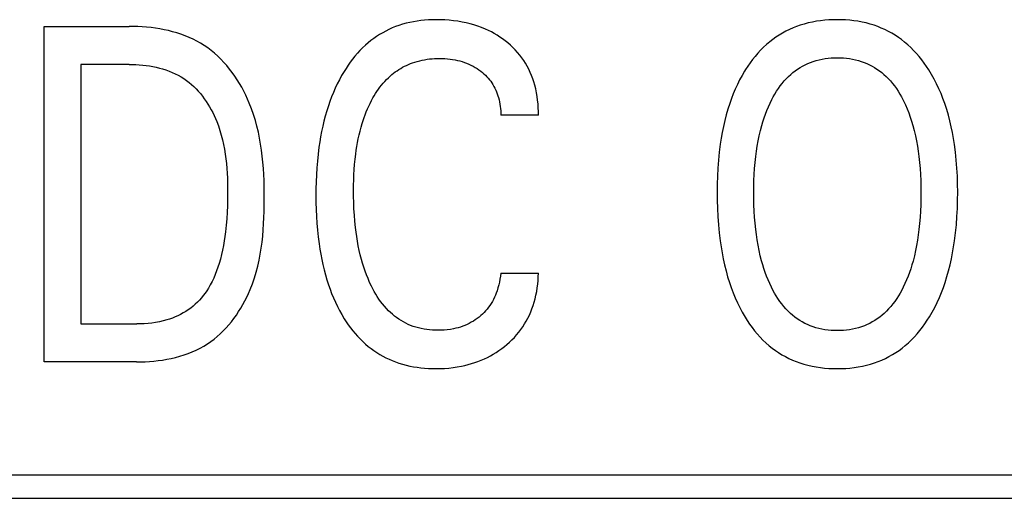
# Model space of a CAD drawing. Extents: x 0 to 594, y 0 to 420.
# Drawn here: x 133 to 138, y 254 to 257 of the extents above; entities that cross this region are included whole.
import ezdxf

# ---------------------------------------------------------------- set-up
doc = ezdxf.new("R2010")
doc.units = 0
doc.header["$LTSCALE"] = 32.67
doc.header["$MEASUREMENT"] = 0
doc.layers.add('20000_FRONT_O', color=7, linetype='CONTINUOUS')

msp = doc.modelspace()

# ---------------------------------------------------------------- linework, layer by layer
at = {"layer": '20000_FRONT_O', "color": 7, "linetype": 'Continuous'}
for p, q in [((133.08106, 255.04323), (133.08106, 256.64323)), ((133.08106, 256.64323), (133.48656, 256.64323)), ((133.25614, 256.4618), (133.25614, 255.22466)), ((133.48656, 256.4618), (133.25614, 256.4618)), ((135.43785, 256.21913), (135.25824, 256.21913)), ((135.25824, 255.46732), (135.43785, 255.46732)), ((133.25614, 255.22466), (133.52194, 255.22466)), ((133.52103, 255.04323), (133.08106, 255.04323)), ((148.78253, 254.50323), (125.03253, 254.50323)), ((125.14253, 254.39323), (148.67253, 254.39323))]:
    msp.add_line(p, q, dxfattribs=at)
for points in [[(135.43785, 256.21913), (135.43782, 256.23718), (135.4372, 256.25525), (135.43598, 256.2733), (135.43413, 256.2913), (135.43165, 256.30924), (135.42853, 256.32708), (135.42476, 256.34481), (135.42031, 256.36239), (135.41575, 256.37801), (135.41063, 256.39346), (135.40494, 256.40871), (135.39868, 256.42371), (135.39183, 256.43845), (135.38439, 256.45288), (135.37635, 256.46697), (135.3677, 256.4807), (135.35854, 256.49388), (135.3488, 256.50665), (135.33851, 256.519), (135.32771, 256.53092), (135.31643, 256.5424), (135.3047, 256.55343), (135.29255, 256.56398), (135.28001, 256.57406), (135.26729, 256.58351), (135.25424, 256.59249), (135.24088, 256.60099), (135.22724, 256.609), (135.21332, 256.61653), (135.19915, 256.62357), (135.18476, 256.63012), (135.16694, 256.63745), (135.14884, 256.64406), (135.1305, 256.64998), (135.11196, 256.65523), (135.09324, 256.65982), (135.07438, 256.66377), (135.05368, 256.66737), (135.03287, 256.67025), (135.01197, 256.67243), (134.991, 256.67393), (134.96997, 256.67478), (134.94889, 256.67498), (134.93091, 256.67466), (134.91292, 256.67386), (134.89497, 256.67256), (134.87706, 256.67074), (134.85923, 256.66838), (134.84149, 256.66544), (134.82388, 256.66191), (134.80641, 256.65776), (134.78911, 256.65297), (134.772, 256.64751), (134.75617, 256.64178), (134.74055, 256.63545), (134.72516, 256.62854), (134.71003, 256.62107), (134.69519, 256.61304), (134.68064, 256.60448), (134.66642, 256.59539), (134.65255, 256.58579), (134.63905, 256.57569), (134.62595, 256.56511), (134.61239, 256.55328), (134.59931, 256.54095), (134.58669, 256.52814), (134.57452, 256.51488), (134.56281, 256.50121), (134.55153, 256.48717), (134.5407, 256.47277), (134.53029, 256.45805), (134.5203, 256.44304), (134.51074, 256.42778), (134.49932, 256.40833), (134.48853, 256.38854), (134.47836, 256.36845), (134.46878, 256.34808), (134.45979, 256.32745), (134.45136, 256.30658), (134.44349, 256.28551), (134.43615, 256.26424), (134.42851, 256.2401), (134.42151, 256.21578), (134.41511, 256.19128), (134.4093, 256.16664), (134.40405, 256.14186), (134.39933, 256.11697), (134.39512, 256.09199), (134.3914, 256.06693), (134.38721, 256.03407), (134.38377, 256.00114), (134.38104, 255.96814), (134.37898, 255.9351), (134.37756, 255.90203), (134.37674, 255.86894), (134.37648, 255.83586)], [(137.30297, 255.25868), (137.31593, 255.28089), (137.32809, 255.30357), (137.33948, 255.32668), (137.35009, 255.35017), (137.35997, 255.37399), (137.36912, 255.39811), (137.37756, 255.42247), (137.38626, 255.45021), (137.39412, 255.47817), (137.40118, 255.50634), (137.4075, 255.53469), (137.41309, 255.56319), (137.41802, 255.59181), (137.42231, 255.62053), (137.42713, 255.65906), (137.43094, 255.6977), (137.43381, 255.73642), (137.43577, 255.7752), (137.43689, 255.81402), (137.43723, 255.85287), (137.43682, 255.89092), (137.43565, 255.92894), (137.43363, 255.96693), (137.43071, 256.00485), (137.42683, 256.04268), (137.42191, 256.08041), (137.4175, 256.10863), (137.41243, 256.13675), (137.40667, 256.16474), (137.40017, 256.19256), (137.39291, 256.22017), (137.38485, 256.24757), (137.37595, 256.2747), (137.36725, 256.29868), (137.35784, 256.32239), (137.34769, 256.3458), (137.33678, 256.36888), (137.3251, 256.39158), (137.31263, 256.41387), (137.29934, 256.43572), (137.28858, 256.45216), (137.27732, 256.46829), (137.26555, 256.48405), (137.25327, 256.4994), (137.24048, 256.51431), (137.22715, 256.52873), (137.21329, 256.54262), (137.19889, 256.55593), (137.18393, 256.56864), (137.16933, 256.58002), (137.15427, 256.5908), (137.13878, 256.60098), (137.12288, 256.61053), (137.10661, 256.61944), (137.09001, 256.6277), (137.0731, 256.63528), (137.05591, 256.64219), (137.03848, 256.64839), (137.0196, 256.65425), (137.00049, 256.65932), (136.9812, 256.66363), (136.96175, 256.6672), (136.94216, 256.67006), (136.92247, 256.67224), (136.90269, 256.67377), (136.88286, 256.67467), (136.863, 256.67498), (136.84304, 256.6747), (136.82311, 256.67382), (136.80323, 256.6723), (136.78344, 256.67013), (136.76375, 256.66728), (136.74419, 256.66372), (136.7248, 256.65942), (136.7056, 256.65437), (136.68661, 256.64852), (136.66915, 256.64235), (136.65194, 256.6355), (136.63501, 256.62796), (136.61837, 256.61975), (136.60207, 256.61089), (136.58614, 256.60139), (136.57061, 256.59125), (136.5555, 256.5805), (136.54086, 256.56914), (136.52591, 256.5565), (136.51151, 256.54324), (136.49766, 256.52941), (136.48434, 256.51505), (136.47156, 256.5002), (136.45932, 256.48491), (136.4476, 256.46923), (136.43641, 256.45319), (136.42575, 256.43685), (136.42125, 256.42962)], [(133.52103, 255.04323), (133.54166, 255.04347), (133.56242, 255.0442), (133.58325, 255.04545), (133.60412, 255.04723), (133.62499, 255.04958), (133.64581, 255.0525), (133.66654, 255.05603), (133.68714, 255.06019), (133.70757, 255.065), (133.72778, 255.07048), (133.74774, 255.07666), (133.76739, 255.08355), (133.78671, 255.09118), (133.80564, 255.09957), (133.82414, 255.10874), (133.84217, 255.11872), (133.8597, 255.12953), (133.87571, 255.14048), (133.89122, 255.15215), (133.90624, 255.1645), (133.92076, 255.17749), (133.93477, 255.19109), (133.94829, 255.20526), (133.9613, 255.21997), (133.9738, 255.23518), (133.98578, 255.25084), (133.99725, 255.26694), (134.00821, 255.28342), (134.01864, 255.30026), (134.02855, 255.31741), (134.03794, 255.33484), (134.04679, 255.35252), (134.05511, 255.3704), (134.0629, 255.38845), (134.07362, 255.41586), (134.08318, 255.44355), (134.09165, 255.4715), (134.09909, 255.4997), (134.10556, 255.52811), (134.11112, 255.55673), (134.11584, 255.58552), (134.11978, 255.61448), (134.123, 255.64358), (134.12556, 255.67279), (134.12752, 255.70211), (134.12895, 255.73151), (134.1299, 255.76097), (134.13044, 255.79047), (134.13064, 255.81998), (134.13053, 255.84931), (134.13008, 255.87862), (134.12924, 255.90789), (134.12796, 255.93711), (134.12619, 255.96626), (134.12387, 255.99532), (134.12096, 256.02428), (134.11739, 256.05312), (134.11311, 256.08182), (134.10808, 256.11036), (134.10224, 256.13872), (134.09554, 256.1669), (134.08793, 256.19487), (134.07935, 256.22261), (134.06975, 256.2501), (134.05907, 256.27734), (134.05084, 256.29646), (134.04204, 256.31541), (134.03269, 256.33413), (134.02278, 256.3526), (134.01231, 256.37078), (134.00129, 256.38862), (133.98972, 256.40609), (133.97761, 256.42315), (133.96495, 256.43976), (133.95175, 256.45587), (133.93801, 256.47147), (133.92373, 256.48649), (133.90892, 256.50091), (133.89358, 256.51468), (133.8777, 256.52778), (133.8613, 256.54015), (133.84438, 256.55176), (133.82692, 256.56259), (133.80897, 256.57264), (133.79058, 256.58193), (133.77178, 256.59047), (133.7526, 256.59829), (133.73309, 256.60541), (133.71328, 256.61185), (133.69321, 256.61763), (133.67292, 256.62276), (133.65245, 256.62726), (133.63183, 256.63117), (133.6111, 256.63448), (133.5903, 256.63724), (133.56947, 256.63945), (133.54864, 256.64113), (133.52785, 256.64231), (133.50715, 256.643), (133.48656, 256.64323)], [(134.56638, 256.03379), (134.56893, 256.05236), (134.57182, 256.07089), (134.57506, 256.08936), (134.57868, 256.10777), (134.58269, 256.1261), (134.5871, 256.14433), (134.59194, 256.16245), (134.59722, 256.18045), (134.60167, 256.19444), (134.60641, 256.20832), (134.61145, 256.22211), (134.61681, 256.23577), (134.62249, 256.2493), (134.6285, 256.26269), (134.63485, 256.27593), (134.64156, 256.28901), (134.64863, 256.30191), (134.65475, 256.31243), (134.66113, 256.3228), (134.66779, 256.33301), (134.67471, 256.34304), (134.6819, 256.35286), (134.68938, 256.36246), (134.69715, 256.37182), (134.70521, 256.38092), (134.71356, 256.38975), (134.72221, 256.39827), (134.73118, 256.40649), (134.73902, 256.41319), (134.74708, 256.41965), (134.75535, 256.42585), (134.76381, 256.4318), (134.77245, 256.43748), (134.78127, 256.44288), (134.79026, 256.44801), (134.7994, 256.45285), (134.80868, 256.4574), (134.8181, 256.46165), (134.82765, 256.4656), (134.83731, 256.46923), (134.84868, 256.47306), (134.86018, 256.47647), (134.87178, 256.47947), (134.88349, 256.48208), (134.89529, 256.4843), (134.90715, 256.48615), (134.91907, 256.48763), (134.93104, 256.48876), (134.94303, 256.48955), (134.95503, 256.49001), (134.96704, 256.49015), (134.97943, 256.48996), (134.9918, 256.48942), (135.00413, 256.48851), (135.01642, 256.48721), (135.02865, 256.48549), (135.04082, 256.48334), (135.05199, 256.48095), (135.06308, 256.47817), (135.07406, 256.47498), (135.08491, 256.47138), (135.09561, 256.46737), (135.10614, 256.46293), (135.11614, 256.45823), (135.12595, 256.45312), (135.13555, 256.44764), (135.14493, 256.44176), (135.15408, 256.43552), (135.16298, 256.42891), (135.1705, 256.42288), (135.17781, 256.41658), (135.18488, 256.41002), (135.19168, 256.40319), (135.19821, 256.39611), (135.20444, 256.38878), (135.21034, 256.38119), (135.2159, 256.37335), (135.2211, 256.36526), (135.22595, 256.35694), (135.23043, 256.34842), (135.23456, 256.33971), (135.23834, 256.33084), (135.24178, 256.32182), (135.24489, 256.31267), (135.24765, 256.30342), (135.25033, 256.29309), (135.2526, 256.28266), (135.25449, 256.27216), (135.25599, 256.26161), (135.25711, 256.25101), (135.25785, 256.24039), (135.25822, 256.22976), (135.25824, 256.21913)], [(136.54912, 255.39929), (136.54089, 255.41661), (136.53321, 255.43418), (136.52605, 255.45199), (136.51939, 255.47001), (136.51322, 255.4882), (136.50751, 255.50655), (136.50225, 255.52503), (136.49592, 255.54978), (136.4903, 255.57468), (136.48535, 255.59973), (136.48103, 255.62489), (136.47731, 255.65014), (136.47413, 255.67547), (136.47111, 255.70455), (136.46872, 255.7337), (136.46692, 255.76289), (136.46568, 255.79211), (136.46497, 255.82135), (136.46476, 255.8506), (136.465, 255.87937), (136.46574, 255.90813), (136.467, 255.93686), (136.46882, 255.96557), (136.47125, 255.99423), (136.47433, 256.02283), (136.47758, 256.04774), (136.48139, 256.07258), (136.4858, 256.09731), (136.49086, 256.12191), (136.4966, 256.14636), (136.50306, 256.17062), (136.50843, 256.18876), (136.51425, 256.20676), (136.52055, 256.2246), (136.52735, 256.24227), (136.53466, 256.25973), (136.54252, 256.27697), (136.55094, 256.29397), (136.55813, 256.30746), (136.56572, 256.32074), (136.57371, 256.33378), (136.58213, 256.34654), (136.59099, 256.35898), (136.60031, 256.37107), (136.6101, 256.38277), (136.62038, 256.39404), (136.63117, 256.40485), (136.64134, 256.41417), (136.65191, 256.42306), (136.66286, 256.4315), (136.67417, 256.43946), (136.6858, 256.44693), (136.69774, 256.45387), (136.70997, 256.46028), (136.72246, 256.46612), (136.73519, 256.47137), (136.74879, 256.47624), (136.76261, 256.48047), (136.7766, 256.48406), (136.79076, 256.48704), (136.80505, 256.48943), (136.81944, 256.49126), (136.83392, 256.49254), (136.84844, 256.4933), (136.863, 256.49355), (136.87761, 256.49331), (136.89219, 256.49256), (136.90672, 256.49128), (136.92117, 256.48945), (136.93551, 256.48705), (136.94973, 256.48407), (136.96378, 256.48047), (136.97765, 256.47625), (136.99131, 256.47137), (137.00407, 256.46612), (137.01659, 256.46029), (137.02885, 256.45389), (137.04083, 256.44695), (137.0525, 256.43949), (137.06383, 256.43153), (137.07482, 256.42309), (137.08543, 256.41419), (137.09563, 256.40485), (137.10644, 256.39403), (137.11675, 256.38274), (137.12656, 256.37103), (137.1359, 256.35892), (137.14478, 256.34647), (137.15321, 256.3337), (137.16121, 256.32067), (137.16879, 256.30742), (137.17597, 256.29397), (137.17877, 256.28846)], [(133.48656, 256.4618), (133.50245, 256.4616), (133.51845, 256.46102), (133.5345, 256.46001), (133.55058, 256.45859), (133.56666, 256.45672), (133.5827, 256.45438), (133.59867, 256.45158), (133.61453, 256.44828), (133.63026, 256.44448), (133.64581, 256.44015), (133.66116, 256.43528), (133.67627, 256.42986), (133.69112, 256.42387), (133.70565, 256.41729), (133.71985, 256.41011), (133.73369, 256.40232), (133.74711, 256.39389), (133.75951, 256.38525), (133.77152, 256.37604), (133.78313, 256.36631), (133.79433, 256.35607), (133.80514, 256.34535), (133.81555, 256.33419), (133.82556, 256.32261), (133.83516, 256.31064), (133.84436, 256.29831), (133.85316, 256.28565), (133.86156, 256.27269), (133.86955, 256.25945), (133.87714, 256.24596), (133.88433, 256.23226), (133.89111, 256.21838), (133.89748, 256.20433), (133.90345, 256.19015), (133.91172, 256.16846), (133.91911, 256.14656), (133.92565, 256.12446), (133.9314, 256.10218), (133.9364, 256.07975), (133.9407, 256.05717), (133.94435, 256.03447), (133.94739, 256.01166), (133.94986, 255.98877), (133.95182, 255.96581), (133.95332, 255.94279), (133.95439, 255.91975), (133.95509, 255.89669), (133.95546, 255.87363), (133.95556, 255.8506), (133.95529, 255.81931), (133.95453, 255.7881), (133.95322, 255.75695), (133.95129, 255.72587), (133.9487, 255.69484), (133.94538, 255.66388), (133.94253, 255.64191), (133.93925, 255.62), (133.93549, 255.59816), (133.93121, 255.5764), (133.92636, 255.55477), (133.92092, 255.53327), (133.91484, 255.51193), (133.9093, 255.49447), (133.90327, 255.47719), (133.89668, 255.46011), (133.88949, 255.44328), (133.88167, 255.42675), (133.87317, 255.41056), (133.86393, 255.39475), (133.85629, 255.38285), (133.8482, 255.37123), (133.83967, 255.35992), (133.8307, 255.34895), (133.8213, 255.33835), (133.81148, 255.32815), (133.80124, 255.31839), (133.79061, 255.30908), (133.77957, 255.30026), (133.76808, 255.29191), (133.75623, 255.28408), (133.74405, 255.27677), (133.73156, 255.26997), (133.71879, 255.26368), (133.70578, 255.2579), (133.69255, 255.25262), (133.67914, 255.24784), (133.66557, 255.24356), (133.64801, 255.23879), (133.63027, 255.2348), (133.61239, 255.23153), (133.5944, 255.22895), (133.57633, 255.22701), (133.5582, 255.22568), (133.54006, 255.22491), (133.52193, 255.22466)], [(136.42125, 256.42962), (136.40899, 256.4088), (136.39746, 256.38755), (136.38664, 256.3659), (136.37651, 256.34391), (136.36707, 256.3216), (136.35829, 256.29902), (136.35015, 256.27621), (136.34134, 256.24899), (136.33337, 256.22152), (136.32621, 256.19384), (136.31981, 256.16598), (136.31413, 256.13795), (136.30914, 256.1098), (136.30479, 256.08155), (136.29993, 256.04363), (136.29609, 256.00561), (136.29321, 255.9675), (136.29123, 255.92932), (136.29007, 255.89111), (136.28967, 255.85287), (136.29001, 255.814), (136.29112, 255.77516), (136.29307, 255.73636), (136.29591, 255.69762), (136.2997, 255.65897), (136.30449, 255.62041), (136.30877, 255.59163), (136.31368, 255.56296), (136.31925, 255.5344), (136.32553, 255.506), (136.33255, 255.47777), (136.34034, 255.44975), (136.34894, 255.42197), (136.35728, 255.39755), (136.36632, 255.37337), (136.37608, 255.34948), (136.38661, 255.32591), (136.39792, 255.30271), (136.41005, 255.27991), (136.42303, 255.25754), (136.43362, 255.24064), (136.44475, 255.22407), (136.45641, 255.20787), (136.46862, 255.19208), (136.48137, 255.17675), (136.49468, 255.16192), (136.50856, 255.14763), (136.52301, 255.13392), (136.53803, 255.12084), (136.5527, 255.10915), (136.56784, 255.09806), (136.58344, 255.0876), (136.59946, 255.07778), (136.61586, 255.06861), (136.63262, 255.06012), (136.6497, 255.05231), (136.66707, 255.04521), (136.68469, 255.03882), (136.70386, 255.03277), (136.72325, 255.02754), (136.74284, 255.0231), (136.76261, 255.01942), (136.78252, 255.01648), (136.80254, 255.01424), (136.82264, 255.01268), (136.84281, 255.01177), (136.863, 255.01148), (136.88315, 255.01179), (136.90327, 255.01272), (136.92333, 255.0143), (136.94331, 255.01655), (136.96318, 255.01951), (136.9829, 255.0232), (137.00244, 255.02765), (137.02179, 255.03289), (137.0409, 255.03894), (137.05853, 255.04536), (137.0759, 255.0525), (137.09298, 255.06034), (137.10973, 255.06887), (137.12613, 255.07808), (137.14215, 255.08795), (137.15775, 255.09846), (137.17289, 255.10959), (137.18756, 255.12134), (137.20264, 255.13453), (137.21714, 255.14834), (137.23106, 255.16273), (137.24443, 255.17766), (137.25723, 255.19308), (137.26948, 255.20894), (137.28118, 255.22519), (137.29234, 255.24179), (137.30297, 255.25868)], [(137.17877, 256.28846), (137.18787, 256.2695), (137.1963, 256.25022), (137.20408, 256.23065), (137.21125, 256.21084), (137.21783, 256.19082), (137.22385, 256.17062), (137.23032, 256.14634), (137.23606, 256.12189), (137.24111, 256.09729), (137.24552, 256.07256), (137.24933, 256.04774), (137.25257, 256.02283), (137.25564, 255.99423), (137.25807, 255.96557), (137.2599, 255.93687), (137.26116, 255.90813), (137.26189, 255.87937), (137.26215, 255.8506), (137.26194, 255.82126), (137.26123, 255.79194), (137.26, 255.76264), (137.2582, 255.73337), (137.2558, 255.70414), (137.25277, 255.67496), (137.24959, 255.64963), (137.24587, 255.62436), (137.24155, 255.59919), (137.23661, 255.57415), (137.23099, 255.54925), (137.22465, 255.52453), (137.21941, 255.50614), (137.21372, 255.48789), (137.20757, 255.46979), (137.20091, 255.45186), (137.19375, 255.43412), (137.18605, 255.41659), (137.17778, 255.39929), (137.17062, 255.38538), (137.16305, 255.37167), (137.15506, 255.3582), (137.14662, 255.34502), (137.13773, 255.33215), (137.12837, 255.31964), (137.11851, 255.30753), (137.10814, 255.29584), (137.09725, 255.28463), (137.08703, 255.27503), (137.0764, 255.26585), (137.06538, 255.25713), (137.05399, 255.2489), (137.04225, 255.24117), (137.03019, 255.23398), (137.01784, 255.22734), (137.0052, 255.22129), (136.99232, 255.21584), (136.97858, 255.2108), (136.96463, 255.20644), (136.95047, 255.20272), (136.93615, 255.19964), (136.92169, 255.19716), (136.90711, 255.19527), (136.89246, 255.19394), (136.87774, 255.19316), (136.863, 255.19291), (136.84827, 255.19317), (136.83356, 255.19395), (136.81891, 255.19527), (136.80435, 255.19716), (136.7899, 255.19964), (136.77559, 255.20272), (136.76144, 255.20644), (136.7475, 255.2108), (136.73378, 255.21584), (136.72092, 255.22128), (136.70832, 255.22733), (136.69599, 255.23396), (136.68397, 255.24115), (136.67227, 255.24887), (136.66091, 255.25711), (136.64992, 255.26583), (136.63933, 255.27501), (136.62915, 255.28463), (136.6183, 255.29587), (136.60798, 255.30758), (136.59817, 255.31972), (136.58885, 255.33225), (136.58002, 255.34513), (136.57164, 255.35832), (136.56371, 255.37177), (136.55621, 255.38544), (136.54912, 255.39929)], [(135.25824, 255.46732), (135.25666, 255.45297), (135.25457, 255.43867), (135.25195, 255.42444), (135.24878, 255.41033), (135.24503, 255.39635), (135.2407, 255.38253), (135.23693, 255.372), (135.23279, 255.36161), (135.22827, 255.35138), (135.22337, 255.34135), (135.21806, 255.33152), (135.21235, 255.32193), (135.20622, 255.3126), (135.19991, 255.30386), (135.19322, 255.29539), (135.18618, 255.28721), (135.1788, 255.27933), (135.1711, 255.27175), (135.1631, 255.26448), (135.15482, 255.25754), (135.14596, 255.25071), (135.13684, 255.24424), (135.12746, 255.23816), (135.11785, 255.23246), (135.10802, 255.22716), (135.09797, 255.22227), (135.08746, 255.21768), (135.07677, 255.21352), (135.06592, 255.20979), (135.05494, 255.20648), (135.04384, 255.20359), (135.03266, 255.2011), (135.01806, 255.19847), (135.00337, 255.19648), (134.98859, 255.1951), (134.97376, 255.19429), (134.95887, 255.19404), (134.94554, 255.19426), (134.93221, 255.19492), (134.9189, 255.19601), (134.90564, 255.19757), (134.89245, 255.19961), (134.87936, 255.20213), (134.86639, 255.20517), (134.85357, 255.20873), (134.84091, 255.21283), (134.82844, 255.21748), (134.8167, 255.22247), (134.80516, 255.22796), (134.79386, 255.23394), (134.78281, 255.24039), (134.77203, 255.24728), (134.76152, 255.25461), (134.75131, 255.26234), (134.74141, 255.27045), (134.73184, 255.27894), (134.72261, 255.28778), (134.71268, 255.2981), (134.70319, 255.3088), (134.69412, 255.31986), (134.68546, 255.33125), (134.67721, 255.34294), (134.66933, 255.35491), (134.66182, 255.36713), (134.65467, 255.37956), (134.64786, 255.39218), (134.64137, 255.40496), (134.63303, 255.42257), (134.62526, 255.44041), (134.61802, 255.45846), (134.61129, 255.47669), (134.60506, 255.4951), (134.5993, 255.51365), (134.59399, 255.53234), (134.58847, 255.55378), (134.58348, 255.57536), (134.57899, 255.59706), (134.57498, 255.61885), (134.57143, 255.64073), (134.5683, 255.66267), (134.56557, 255.68466), (134.5625, 255.71411), (134.56007, 255.74361), (134.55824, 255.77315), (134.55699, 255.80273), (134.55629, 255.83232), (134.55609, 255.86194), (134.55631, 255.88656), (134.5569, 255.91118), (134.55788, 255.93577), (134.55929, 255.96035), (134.56116, 255.98488), (134.56351, 256.00937), (134.56638, 256.03379)], [(134.37648, 255.83586), (134.37675, 255.803), (134.37758, 255.77015), (134.37901, 255.73731), (134.38108, 255.7045), (134.38382, 255.67174), (134.38728, 255.63904), (134.3915, 255.60642), (134.39525, 255.5816), (134.39949, 255.55685), (134.40424, 255.53219), (134.40953, 255.50765), (134.41538, 255.48324), (134.42182, 255.45899), (134.42887, 255.4349), (134.43655, 255.41101), (134.44392, 255.38997), (134.45183, 255.36913), (134.4603, 255.3485), (134.46934, 255.32812), (134.47897, 255.30802), (134.48923, 255.28821), (134.50011, 255.26873), (134.51164, 255.24961), (134.52119, 255.23483), (134.53116, 255.22031), (134.54154, 255.20609), (134.55236, 255.1922), (134.5636, 255.17866), (134.57527, 255.16551), (134.58738, 255.15276), (134.59993, 255.14046), (134.61292, 255.12864), (134.62635, 255.11731), (134.63949, 255.10707), (134.65301, 255.09731), (134.66689, 255.08804), (134.68111, 255.07929), (134.69563, 255.07105), (134.71044, 255.06334), (134.72551, 255.05616), (134.74083, 255.04953), (134.75637, 255.04345), (134.7721, 255.03794), (134.78924, 255.03264), (134.80655, 255.02798), (134.82403, 255.02395), (134.84164, 255.02053), (134.85936, 255.01768), (134.87717, 255.0154), (134.89505, 255.01366), (134.91298, 255.01244), (134.93094, 255.01172), (134.94889, 255.01148), (134.96942, 255.01177), (134.98991, 255.01269), (135.01033, 255.01426), (135.03068, 255.01652), (135.05093, 255.01949), (135.07106, 255.0232), (135.08705, 255.02671), (135.10293, 255.03072), (135.11867, 255.03522), (135.13427, 255.04024), (135.14969, 255.04576), (135.16491, 255.05179), (135.17992, 255.05835), (135.19438, 255.06528), (135.2086, 255.0727), (135.22256, 255.08061), (135.23624, 255.08899), (135.24963, 255.09785), (135.26271, 255.10716), (135.27547, 255.11693), (135.28794, 255.12718), (135.30003, 255.13787), (135.31174, 255.149), (135.32301, 255.16054), (135.33383, 255.1725), (135.34417, 255.18487), (135.35399, 255.19764), (135.36326, 255.2108), (135.37199, 255.22436), (135.38014, 255.23828), (135.38772, 255.25252), (135.39475, 255.26706), (135.40123, 255.28187), (135.40715, 255.29691), (135.41254, 255.31217), (135.41739, 255.3276), (135.4221, 255.3447), (135.42618, 255.36195), (135.42964, 255.37934), (135.43248, 255.39682), (135.43472, 255.41439), (135.43635, 255.43201), (135.43739, 255.44967), (135.43785, 255.46732)]]:
    msp.add_lwpolyline(points, dxfattribs=at)

doc.saveas('drawing.dxf')
